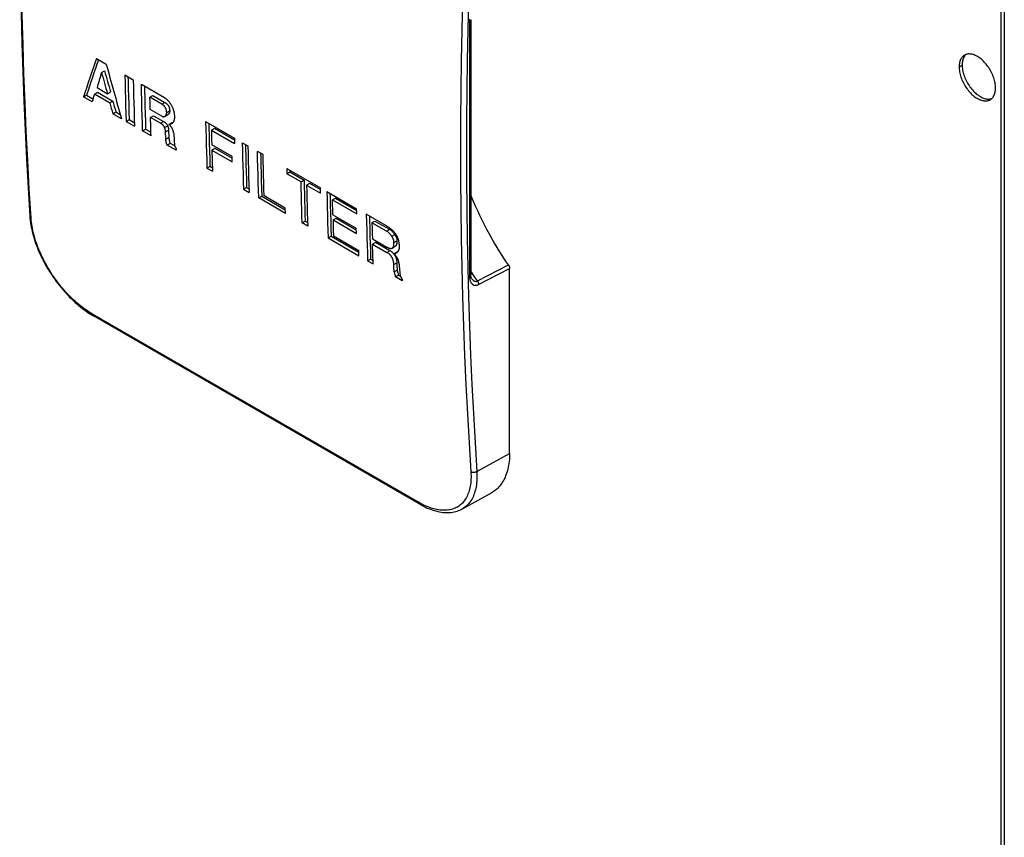
# Model space of a CAD drawing. Units: millimetres. Extents: x 0 to 4200, y 0 to 2970.
# Drawn here: x 3284 to 3514, y 1028 to 1219 of the extents above; entities that cross this region are included whole.
import ezdxf

# ---------------------------------------------------------------- set-up
doc = ezdxf.new("R2010")
doc.units = ezdxf.units.MM
doc.header["$LTSCALE"] = 231
for name, color, linetype in [('A1000941_BL13', 7, 'CONTINUOUS'), ('A1003084_BL7', 7, 'CONTINUOUS'), ('A1005839_BL19', 7, 'CONTINUOUS')]:
    doc.layers.add(name, color=color, linetype=linetype)

# ---------------------------------------------------------------- blocks, each defined once
blk = doc.blocks.new('A1003084_BL7', base_point=(2379.59, 1317.64))
at = {"layer": 'A1003084_BL7', "color": 7, "linetype": 'Continuous'}
for p, q in [((3505.32, 1211.19), (3505.19, 1211.07)), ((3503.7, 1208.28), (3504.41, 1208.69))]:
    blk.add_line(p, q, dxfattribs=at)
at = {"layer": 'A1003084_BL7', "color": 3, "linetype": 'Continuous'}
for points in [[(3504.95, 1211.03), (3504.78, 1210.92), (3504.63, 1210.8), (3504.49, 1210.66), (3504.35, 1210.51), (3504.23, 1210.34), (3504.12, 1210.16), (3504.03, 1209.97), (3503.94, 1209.76), (3503.87, 1209.54), (3503.81, 1209.31), (3503.76, 1209.07), (3503.73, 1208.81), (3503.71, 1208.55), (3503.7, 1208.28)], [(3512.19, 1203.38), (3512.18, 1203.66), (3512.16, 1203.95), (3512.13, 1204.24), (3512.08, 1204.53), (3512.02, 1204.83), (3511.95, 1205.14), (3511.87, 1205.44), (3511.77, 1205.75), (3511.66, 1206.06), (3511.54, 1206.36), (3511.41, 1206.67), (3511.26, 1206.97), (3511.11, 1207.27), (3510.95, 1207.56), (3510.77, 1207.85), (3510.59, 1208.13), (3510.4, 1208.41), (3510.2, 1208.68), (3510, 1208.93), (3509.79, 1209.18), (3509.57, 1209.42), (3509.35, 1209.65), (3509.12, 1209.86), (3508.89, 1210.06), (3508.66, 1210.25), (3508.42, 1210.42), (3508.18, 1210.58), (3507.95, 1210.73), (3507.71, 1210.86), (3507.47, 1210.97), (3507.24, 1211.07), (3507, 1211.15), (3506.77, 1211.22), (3506.54, 1211.26), (3506.32, 1211.29), (3506.1, 1211.31), (3505.89, 1211.3), (3505.69, 1211.28), (3505.49, 1211.24), (3505.3, 1211.19), (3505.12, 1211.12), (3504.95, 1211.03)], [(3503.7, 1208.28), (3503.71, 1208), (3503.73, 1207.72), (3503.76, 1207.43), (3503.81, 1207.13), (3503.87, 1206.83), (3503.94, 1206.52), (3504.03, 1206.22), (3504.12, 1205.91), (3504.23, 1205.6), (3504.35, 1205.3), (3504.49, 1204.99), (3504.63, 1204.69), (3504.78, 1204.39), (3504.95, 1204.1), (3505.12, 1203.81), (3505.3, 1203.53), (3505.49, 1203.25), (3505.69, 1202.99), (3505.89, 1202.73), (3506.1, 1202.48), (3506.32, 1202.24), (3506.54, 1202.02), (3506.77, 1201.8), (3507, 1201.6), (3507.24, 1201.41), (3507.47, 1201.24), (3507.71, 1201.08), (3507.95, 1200.93), (3508.18, 1200.8), (3508.42, 1200.69), (3508.66, 1200.59), (3508.89, 1200.51), (3509.12, 1200.45), (3509.35, 1200.4), (3509.57, 1200.37), (3509.79, 1200.35), (3510, 1200.36), (3510.2, 1200.38), (3510.4, 1200.42), (3510.59, 1200.47), (3510.77, 1200.55), (3510.95, 1200.63)], [(3510.95, 1200.63), (3511.11, 1200.74), (3511.26, 1200.86), (3511.41, 1201), (3511.54, 1201.15), (3511.66, 1201.32), (3511.77, 1201.5), (3511.87, 1201.69), (3511.95, 1201.9), (3512.02, 1202.12), (3512.08, 1202.35), (3512.13, 1202.6), (3512.16, 1202.85), (3512.18, 1203.11), (3512.19, 1203.38)]]:
    blk.add_lwpolyline(points, dxfattribs=at)
at = {"layer": 'A1003084_BL7', "color": 7, "linetype": 'Continuous'}
for points in [[(3505.19, 1211.07), (3505.06, 1210.92), (3504.94, 1210.75), (3504.83, 1210.57), (3504.73, 1210.38), (3504.65, 1210.17), (3504.58, 1209.95), (3504.52, 1209.72), (3504.47, 1209.47), (3504.44, 1209.22), (3504.42, 1208.96), (3504.41, 1208.69)], [(3504.41, 1208.69), (3504.42, 1208.41), (3504.44, 1208.12), (3504.47, 1207.83), (3504.52, 1207.54), (3504.58, 1207.24), (3504.65, 1206.93), (3504.73, 1206.63), (3504.83, 1206.32), (3504.94, 1206.01), (3505.06, 1205.71), (3505.19, 1205.4), (3505.34, 1205.1), (3505.49, 1204.8), (3505.65, 1204.51), (3505.83, 1204.22), (3506.01, 1203.94), (3506.2, 1203.66), (3506.4, 1203.39), (3506.6, 1203.14), (3506.81, 1202.89), (3507.03, 1202.65), (3507.25, 1202.42), (3507.48, 1202.21), (3507.71, 1202.01), (3507.94, 1201.82), (3508.18, 1201.65), (3508.41, 1201.49), (3508.65, 1201.34), (3508.89, 1201.21), (3509.13, 1201.1), (3509.36, 1201), (3509.6, 1200.92), (3509.83, 1200.85), (3510.05, 1200.81), (3510.28, 1200.78), (3510.49, 1200.76), (3510.71, 1200.77), (3510.91, 1200.79), (3511.11, 1200.83), (3511.28, 1200.88)]]:
    blk.add_lwpolyline(points, dxfattribs=at)
blk = doc.blocks.new('A1000941_BL13', base_point=(2149.4255, 1487.6989))
at = {"layer": 'A1000941_BL13', "color": 3, "linetype": 'Continuous'}
blk.add_line((3513.532, 737.6077), (3513.532, 1286.5335), dxfattribs=at)
at = {"layer": 'A1000941_BL13', "color": 7, "linetype": 'Continuous'}
blk.add_line((3514.2391, 1286.1253), (3514.2391, 737.1994), dxfattribs=at)
blk = doc.blocks.new('A1005839_BL19', base_point=(1891.58, 1487.7))
at = {"layer": 'A1005839_BL19', "color": 7, "linetype": 'Continuous'}
for p, q in [((3389.44, 1218.89), (3389.44, 1159.51)), ((3389.74, 1219.3), (3389.74, 1159.92)), ((3302.39, 1210.24), (3304.66, 1208.93)), ((3303.58, 1206.98), (3304.29, 1207.39)), ((3309.02, 1206.41), (3310.98, 1205.28)), ((3318.24, 1201.09), (3312.87, 1204.19)), ((3299.37, 1201.31), (3300.08, 1201.72)), ((3300.08, 1201.72), (3301.59, 1200.85)), ((3301.95, 1201.95), (3302.66, 1202.36)), ((3305.48, 1199.91), (3301.95, 1201.95)), ((3302.53, 1203.44), (3304.97, 1202.03)), ((3302.66, 1202.36), (3306.19, 1200.32)), ((3304.97, 1202.03), (3305.68, 1202.44)), ((3301.36, 1200.16), (3299.37, 1201.31)), ((3305.48, 1199.91), (3306.19, 1200.32)), ((3314.88, 1201.19), (3315.59, 1201.6)), ((3317.63, 1199.6), (3314.88, 1201.19)), ((3314.9, 1200.24), (3314.88, 1201.19)), ((3314.93, 1199.29), (3314.9, 1200.24)), ((3315.59, 1201.6), (3318.34, 1200.01)), ((3317.63, 1199.6), (3318.34, 1200.01)), ((3306.22, 1197.36), (3306.93, 1197.76)), ((3308.24, 1196.19), (3306.22, 1197.36)), ((3306.93, 1197.76), (3307.96, 1197.17)), ((3314.95, 1198.35), (3314.93, 1199.29)), ((3317.66, 1196.78), (3314.95, 1198.35)), ((3318.35, 1196.74), (3319.06, 1197.15)), ((3318.45, 1196.81), (3319.16, 1197.22)), ((3318.79, 1197.67), (3319.5, 1198.08)), ((3309.32, 1195.56), (3310.03, 1195.97)), ((3309.32, 1195.56), (3311.29, 1194.43)), ((3310.03, 1195.97), (3311.26, 1195.26)), ((3315.01, 1196.49), (3315.71, 1196.89)), ((3317.34, 1195.14), (3315.01, 1196.49)), ((3315.71, 1196.89), (3318.04, 1195.55)), ((3317.34, 1195.14), (3318.04, 1195.55)), ((3319.33, 1194.91), (3320.03, 1195.32)), ((3327.88, 1195.52), (3334.61, 1191.64)), ((3313.17, 1193.34), (3313.88, 1193.75)), ((3315.14, 1192.21), (3313.17, 1193.34)), ((3313.88, 1193.75), (3315.11, 1193.04)), ((3318.31, 1194.13), (3319.02, 1194.54)), ((3318.52, 1193.09), (3319.23, 1193.49)), ((3318.57, 1191.45), (3318.52, 1193.09)), ((3319.23, 1193.49), (3319.28, 1191.86)), ((3329.21, 1193.54), (3329.91, 1193.95)), ((3329.21, 1193.54), (3334.64, 1190.4)), ((3329.21, 1193.54), (3329.23, 1192.39)), ((3329.91, 1193.95), (3334.62, 1191.23)), ((3318.57, 1191.45), (3319.28, 1191.86)), ((3318.87, 1190.05), (3319.58, 1190.46)), ((3319.58, 1190.46), (3320.67, 1189.83)), ((3329.23, 1192.39), (3329.26, 1191.25)), ((3329.26, 1191.25), (3329.29, 1190.11)), ((3334.61, 1191.64), (3334.64, 1190.4)), ((3336.42, 1190.59), (3337.71, 1189.85)), ((3320.99, 1188.83), (3318.87, 1190.05)), ((3320.98, 1189.24), (3320.99, 1188.83)), ((3334.05, 1187.36), (3329.29, 1190.11)), ((3329.33, 1188.88), (3330.04, 1189.28)), ((3329.33, 1188.88), (3334.09, 1186.13)), ((3330.04, 1189.28), (3334.06, 1186.96)), ((3341.26, 1187.8), (3339.97, 1188.54)), ((3334.09, 1186.13), (3334.05, 1187.36)), ((3328.19, 1184.67), (3328.89, 1185.08)), ((3328.19, 1184.67), (3329.48, 1183.93)), ((3328.89, 1185.08), (3329.45, 1184.76)), ((3346.8, 1184.6), (3354.67, 1180.06)), ((3346.8, 1184.6), (3346.83, 1183.36)), ((3346.83, 1183.36), (3347.54, 1183.77)), ((3350.13, 1181.46), (3346.83, 1183.36)), ((3347.53, 1184.18), (3347.54, 1183.77)), ((3347.54, 1183.77), (3350.84, 1181.86)), ((3350.13, 1181.46), (3350.84, 1181.86)), ((3351.42, 1180.71), (3352.13, 1181.12)), ((3352.13, 1181.12), (3354.68, 1179.65)), ((3336.73, 1179.74), (3337.43, 1180.15)), ((3336.73, 1179.74), (3338.02, 1179)), ((3337.43, 1180.15), (3337.99, 1179.83)), ((3351.42, 1180.71), (3354.7, 1178.82)), ((3354.7, 1178.82), (3354.67, 1180.06)), ((3356.15, 1179.2), (3363.11, 1175.18)), ((3340.27, 1177.7), (3340.98, 1178.11)), ((3346.5, 1174.1), (3340.27, 1177.7)), ((3340.98, 1178.11), (3346.47, 1174.93)), ((3346.46, 1175.33), (3341.53, 1178.18)), ((3357.47, 1177.22), (3358.18, 1177.63)), ((3357.47, 1177.22), (3363.14, 1173.95)), ((3357.5, 1176.07), (3357.47, 1177.22)), ((3358.18, 1177.63), (3363.12, 1174.78)), ((3346.5, 1174.1), (3346.46, 1175.33)), ((3357.53, 1174.93), (3357.5, 1176.07)), ((3357.56, 1173.79), (3357.53, 1174.93)), ((3363.14, 1173.95), (3363.11, 1175.18)), ((3350.41, 1171.85), (3351.11, 1172.25)), ((3351.7, 1171.1), (3350.41, 1171.85)), ((3351.11, 1172.25), (3351.67, 1171.93)), ((3357.56, 1173.79), (3363.01, 1170.65)), ((3357.6, 1172.56), (3358.3, 1172.96)), ((3357.6, 1172.56), (3363.04, 1169.41)), ((3357.6, 1172.56), (3357.63, 1171.32)), ((3358.3, 1172.96), (3363.02, 1170.24)), ((3369.96, 1171.23), (3365.36, 1173.88)), ((3366.69, 1171.9), (3367.39, 1172.31)), ((3370.04, 1169.96), (3366.69, 1171.9)), ((3366.69, 1171.9), (3366.72, 1170.66)), ((3367.39, 1172.31), (3370.75, 1170.37)), ((3357.63, 1171.32), (3357.67, 1170.08)), ((3357.67, 1170.08), (3357.71, 1168.84)), ((3363.04, 1169.41), (3363.01, 1170.65)), ((3366.72, 1170.66), (3366.75, 1169.42)), ((3370.04, 1169.96), (3370.75, 1170.37)), ((3356.46, 1168.35), (3357.16, 1168.76)), ((3356.46, 1168.35), (3363.65, 1164.2)), ((3357.16, 1168.76), (3363.62, 1165.03)), ((3357.71, 1168.84), (3363.61, 1165.43)), ((3366.75, 1169.42), (3366.78, 1168.17)), ((3366.78, 1168.17), (3370.15, 1166.23)), ((3366.82, 1166.94), (3367.53, 1167.35)), ((3367.53, 1167.35), (3370.89, 1165.4)), ((3371.3, 1168.79), (3372.01, 1169.2)), ((3371.81, 1167.31), (3372.52, 1167.72)), ((3363.65, 1164.2), (3363.61, 1165.43)), ((3366.82, 1166.94), (3370.19, 1164.99)), ((3370.19, 1164.99), (3370.89, 1165.4)), ((3371.4, 1165.99), (3372.11, 1166.4)), ((3371.87, 1164.71), (3372.58, 1165.12)), ((3365.67, 1163.04), (3366.38, 1163.44)), ((3365.67, 1163.04), (3366.96, 1162.29)), ((3366.38, 1163.44), (3366.93, 1163.12)), ((3371.97, 1164.57), (3371.87, 1164.71)), ((3372.07, 1164.45), (3371.97, 1164.57)), ((3371.8, 1162.14), (3372.51, 1162.54)), ((3371.89, 1160.43), (3372.59, 1160.84)), ((3373.05, 1161.96), (3373.06, 1161.84)), ((3373.06, 1161.84), (3373.06, 1161.72)), ((3373.06, 1161.72), (3373.07, 1161.6)), ((3373.07, 1161.6), (3373.09, 1161.4)), ((3373.09, 1161.4), (3373.11, 1161.17)), ((3373.11, 1161.17), (3373.13, 1160.9)), ((3373.13, 1160.9), (3373.17, 1160.46)), ((3373.17, 1160.46), (3373.22, 1159.93)), ((3391.31, 1158.31), (3398.52, 1162.06)), ((3391.56, 1157.5), (3398.8, 1161.24)), ((3398.8, 1118.08), (3398.8, 1161.24)), ((3372.17, 1159.28), (3372.88, 1159.69)), ((3373.72, 1158.38), (3372.17, 1159.28)), ((3372.88, 1159.69), (3373.34, 1159.42)), ((3373.71, 1158.74), (3373.72, 1158.38)), ((3377.52, 1106.66), (3301.51, 1150.55)), ((3377.73, 1106.28), (3301.71, 1150.16)), ((3391.16, 1113.81), (3398.8, 1118.08)), ((3387.69, 1105.09), (3394.54, 1108.85))]:
    blk.add_line(p, q, dxfattribs=at)
for points in [[(3286.84, 1326.22), (3286.44, 1319.08), (3286.07, 1311.91), (3285.73, 1304.77), (3285.44, 1297.65), (3285.19, 1290.55), (3284.97, 1283.47), (3284.8, 1276.41), (3284.66, 1269.38), (3284.56, 1262.37), (3284.5, 1255.38), (3284.49, 1248.41), (3284.5, 1241.47), (3284.56, 1234.55), (3284.66, 1227.65), (3284.8, 1220.78), (3284.97, 1213.93), (3285.19, 1207.11), (3285.44, 1200.31), (3285.73, 1193.54), (3286.07, 1186.79), (3286.44, 1180.07), (3286.85, 1173.41)], [(3287.14, 1173.01), (3286.73, 1179.73), (3286.36, 1186.45), (3286.03, 1193.18), (3285.73, 1199.92), (3285.48, 1206.69), (3285.27, 1213.49), (3285.09, 1220.32), (3284.96, 1227.16), (3284.86, 1234.03), (3284.8, 1240.93), (3284.78, 1247.85), (3284.8, 1254.79), (3284.85, 1261.75), (3284.95, 1268.74), (3285.08, 1275.74), (3285.26, 1282.78), (3285.47, 1289.86), (3285.72, 1296.98), (3286.02, 1304.15), (3286.35, 1311.34), (3286.72, 1318.57), (3287.14, 1325.82)], [(3389.76, 1266.57), (3389.33, 1259.37), (3388.95, 1252.21), (3388.61, 1245.09), (3388.31, 1238.01), (3388.05, 1230.94), (3387.82, 1223.89), (3387.64, 1216.86), (3387.5, 1209.85), (3387.4, 1202.87), (3387.34, 1195.9), (3387.32, 1188.96), (3387.34, 1182.04), (3387.4, 1175.14), (3387.49, 1168.27), (3387.63, 1161.42), (3387.81, 1154.59), (3388.04, 1147.76), (3388.3, 1140.93), (3388.6, 1134.12), (3388.95, 1127.31), (3389.33, 1120.53), (3389.76, 1113.76)], [(3391.16, 1266.5), (3390.74, 1259.31), (3390.35, 1252.15), (3390.01, 1245.04), (3389.71, 1237.96), (3389.45, 1230.9), (3389.22, 1223.85), (3389.04, 1216.83), (3388.9, 1209.83), (3388.8, 1202.85), (3388.74, 1195.89), (3388.72, 1188.95), (3388.74, 1182.04), (3388.8, 1175.15), (3388.9, 1168.28), (3389.04, 1161.44), (3389.22, 1154.61), (3389.44, 1147.78), (3389.7, 1140.96), (3390, 1134.15), (3390.35, 1127.35), (3390.73, 1120.57), (3391.16, 1113.81)], [(3389.47, 1219.43), (3389.45, 1219.25), (3389.44, 1219.07), (3389.44, 1218.89)], [(3389.74, 1219.3), (3389.74, 1219.3), (3389.74, 1219.26), (3389.73, 1219.22), (3389.72, 1219.18), (3389.71, 1219.15), (3389.69, 1219.11), (3389.66, 1219.07), (3389.63, 1219.04), (3389.6, 1219.01), (3389.57, 1218.97), (3389.53, 1218.94), (3389.48, 1218.91), (3389.44, 1218.89)], [(3309.02, 1206.41), (3309.06, 1204.6), (3309.11, 1202.79), (3309.16, 1200.98), (3309.21, 1199.17), (3309.27, 1197.37), (3309.32, 1195.56)], [(3309.75, 1205.99), (3309.77, 1205.01), (3309.82, 1203.2), (3309.87, 1201.39), (3309.92, 1199.58), (3309.97, 1197.78), (3310.03, 1195.97)], [(3310.98, 1205.28), (3311.03, 1203.47), (3311.07, 1201.66), (3311.12, 1199.85), (3311.18, 1198.04), (3311.23, 1196.23), (3311.29, 1194.43)], [(3313.17, 1193.34), (3313.12, 1195.15), (3313.06, 1196.95), (3313.01, 1198.76), (3312.96, 1200.57), (3312.91, 1202.38), (3312.87, 1204.19)], [(3313.6, 1203.77), (3313.62, 1202.79), (3313.67, 1200.98), (3313.72, 1199.17), (3313.77, 1197.36), (3313.82, 1195.55), (3313.88, 1193.75)], [(3318.79, 1197.67), (3318.79, 1197.75), (3318.78, 1197.82), (3318.77, 1197.9), (3318.76, 1197.98), (3318.75, 1198.06), (3318.73, 1198.14), (3318.72, 1198.22), (3318.7, 1198.3), (3318.67, 1198.37), (3318.65, 1198.44), (3318.63, 1198.5), (3318.6, 1198.56), (3318.57, 1198.63), (3318.54, 1198.68), (3318.51, 1198.74), (3318.48, 1198.8), (3318.45, 1198.85), (3318.41, 1198.9), (3318.37, 1198.96), (3318.33, 1199.01), (3318.29, 1199.07), (3318.24, 1199.12), (3318.19, 1199.17), (3318.14, 1199.23), (3318.08, 1199.28), (3318.02, 1199.33), (3317.96, 1199.38), (3317.89, 1199.43), (3317.82, 1199.48), (3317.76, 1199.52), (3317.69, 1199.57), (3317.63, 1199.6)], [(3319.8, 1199.51), (3319.74, 1199.59), (3319.68, 1199.68), (3319.62, 1199.77), (3319.56, 1199.85), (3319.5, 1199.94), (3319.44, 1200.02), (3319.37, 1200.1), (3319.31, 1200.17), (3319.25, 1200.24), (3319.19, 1200.31), (3319.13, 1200.37), (3319.07, 1200.44), (3319.01, 1200.5), (3318.95, 1200.56), (3318.88, 1200.62), (3318.82, 1200.67), (3318.75, 1200.73), (3318.68, 1200.79), (3318.61, 1200.85), (3318.53, 1200.9), (3318.46, 1200.95), (3318.38, 1201), (3318.31, 1201.05), (3318.24, 1201.09)], [(3318.34, 1200.01), (3318.42, 1199.96), (3318.5, 1199.91), (3318.58, 1199.85), (3318.65, 1199.8), (3318.72, 1199.75), (3318.78, 1199.69), (3318.84, 1199.64), (3318.89, 1199.59), (3318.94, 1199.53), (3318.99, 1199.48), (3319.03, 1199.42), (3319.08, 1199.37), (3319.12, 1199.32), (3319.15, 1199.26), (3319.19, 1199.2), (3319.22, 1199.15), (3319.25, 1199.09), (3319.28, 1199.03), (3319.31, 1198.96), (3319.34, 1198.9), (3319.36, 1198.83), (3319.39, 1198.76), (3319.41, 1198.69), (3319.43, 1198.62), (3319.44, 1198.54), (3319.46, 1198.45), (3319.47, 1198.37), (3319.48, 1198.28), (3319.49, 1198.18), (3319.5, 1198.08)], [(3320.66, 1196.73), (3320.65, 1196.84), (3320.65, 1196.97), (3320.64, 1197.09), (3320.62, 1197.22), (3320.6, 1197.35), (3320.58, 1197.48), (3320.56, 1197.61), (3320.54, 1197.74), (3320.51, 1197.86), (3320.48, 1197.97), (3320.45, 1198.09), (3320.41, 1198.2), (3320.38, 1198.3), (3320.34, 1198.41), (3320.3, 1198.52), (3320.26, 1198.63), (3320.21, 1198.74), (3320.16, 1198.85), (3320.1, 1198.96), (3320.05, 1199.07), (3319.99, 1199.19), (3319.92, 1199.3), (3319.86, 1199.4), (3319.8, 1199.51)], [(3318.45, 1196.81), (3318.5, 1196.86), (3318.55, 1196.91), (3318.6, 1196.97), (3318.63, 1197.02), (3318.67, 1197.08), (3318.69, 1197.14), (3318.72, 1197.2), (3318.74, 1197.26), (3318.76, 1197.32), (3318.77, 1197.39), (3318.78, 1197.45), (3318.79, 1197.52), (3318.79, 1197.6), (3318.79, 1197.67)], [(3319.16, 1197.22), (3319.11, 1197.18), (3319.06, 1197.15)], [(3319.5, 1198.08), (3319.5, 1198.01), (3319.49, 1197.93), (3319.49, 1197.86), (3319.48, 1197.8), (3319.46, 1197.73), (3319.45, 1197.67), (3319.43, 1197.6), (3319.4, 1197.54), (3319.37, 1197.49), (3319.34, 1197.43), (3319.3, 1197.37), (3319.26, 1197.32), (3319.21, 1197.27), (3319.16, 1197.22)], [(3315.14, 1192.21), (3315.12, 1192.92), (3315.09, 1193.63), (3315.07, 1194.35), (3315.05, 1195.06), (3315.03, 1195.77), (3315.01, 1196.49)], [(3318.31, 1194.13), (3318.29, 1194.19), (3318.26, 1194.24), (3318.24, 1194.29), (3318.21, 1194.34), (3318.17, 1194.39), (3318.14, 1194.44), (3318.1, 1194.49), (3318.07, 1194.54), (3318.03, 1194.59), (3317.98, 1194.64), (3317.93, 1194.69), (3317.88, 1194.74), (3317.83, 1194.79), (3317.77, 1194.84), (3317.71, 1194.89), (3317.65, 1194.94), (3317.58, 1194.99), (3317.5, 1195.04), (3317.42, 1195.09), (3317.34, 1195.14)], [(3317.66, 1196.78), (3317.71, 1196.76), (3317.75, 1196.73), (3317.8, 1196.72), (3317.84, 1196.7), (3317.89, 1196.69), (3317.93, 1196.68), (3317.97, 1196.67), (3318.01, 1196.66), (3318.06, 1196.66), (3318.1, 1196.66), (3318.14, 1196.67), (3318.19, 1196.68), (3318.23, 1196.69), (3318.27, 1196.7), (3318.32, 1196.72), (3318.35, 1196.74)], [(3318.04, 1195.55), (3318.13, 1195.5), (3318.21, 1195.45), (3318.28, 1195.4), (3318.35, 1195.35), (3318.42, 1195.29), (3318.48, 1195.24), (3318.54, 1195.19), (3318.6, 1195.14), (3318.65, 1195.09), (3318.69, 1195.04), (3318.74, 1194.99), (3318.78, 1194.94), (3318.82, 1194.89), (3318.85, 1194.84), (3318.89, 1194.79), (3318.92, 1194.74), (3318.95, 1194.69), (3318.97, 1194.65), (3319, 1194.59), (3319.02, 1194.54)], [(3318.35, 1196.74), (3318.36, 1196.75), (3318.41, 1196.78), (3318.45, 1196.81)], [(3319.33, 1194.91), (3319.44, 1194.92), (3319.55, 1194.94), (3319.65, 1194.96), (3319.74, 1194.98), (3319.83, 1195.01), (3319.92, 1195.05), (3320, 1195.09), (3320.01, 1195.09)], [(3320.41, 1192.91), (3320.41, 1192.97), (3320.4, 1193.03), (3320.39, 1193.09), (3320.37, 1193.16), (3320.35, 1193.23), (3320.33, 1193.31), (3320.31, 1193.38), (3320.28, 1193.46), (3320.24, 1193.54), (3320.2, 1193.63), (3320.16, 1193.71), (3320.12, 1193.79), (3320.08, 1193.88), (3320.03, 1193.96), (3319.98, 1194.04), (3319.92, 1194.13), (3319.87, 1194.21), (3319.81, 1194.29), (3319.75, 1194.37), (3319.7, 1194.45), (3319.64, 1194.53), (3319.58, 1194.61), (3319.51, 1194.69), (3319.45, 1194.76), (3319.39, 1194.84), (3319.33, 1194.91)], [(3320.01, 1195.09), (3320.07, 1195.13), (3320.14, 1195.18), (3320.2, 1195.24), (3320.26, 1195.29), (3320.31, 1195.35), (3320.36, 1195.41), (3320.4, 1195.48), (3320.44, 1195.55), (3320.47, 1195.62), (3320.51, 1195.69), (3320.54, 1195.77), (3320.56, 1195.85), (3320.58, 1195.93), (3320.6, 1196.02), (3320.62, 1196.11), (3320.64, 1196.21), (3320.65, 1196.31), (3320.65, 1196.41), (3320.66, 1196.52), (3320.66, 1196.62), (3320.66, 1196.73)], [(3320.03, 1195.32), (3320.16, 1195.33), (3320.28, 1195.35), (3320.31, 1195.36)], [(3327.88, 1195.52), (3327.93, 1193.71), (3327.97, 1191.9), (3328.02, 1190.09), (3328.07, 1188.28), (3328.13, 1186.48), (3328.19, 1184.67)], [(3328.61, 1195.1), (3328.63, 1194.12), (3328.68, 1192.31), (3328.73, 1190.5), (3328.78, 1188.69), (3328.84, 1186.89), (3328.89, 1185.08)], [(3318.52, 1193.09), (3318.52, 1193.15), (3318.51, 1193.22), (3318.51, 1193.28), (3318.5, 1193.34), (3318.5, 1193.4), (3318.49, 1193.46), (3318.48, 1193.52), (3318.47, 1193.57), (3318.46, 1193.63), (3318.45, 1193.69), (3318.44, 1193.74), (3318.43, 1193.8), (3318.41, 1193.86), (3318.39, 1193.91), (3318.38, 1193.97), (3318.36, 1194.03), (3318.34, 1194.08), (3318.31, 1194.13)], [(3319.02, 1194.54), (3319.05, 1194.48), (3319.07, 1194.41), (3319.09, 1194.35), (3319.11, 1194.28), (3319.13, 1194.21), (3319.15, 1194.15), (3319.16, 1194.08), (3319.17, 1194.01), (3319.19, 1193.95), (3319.19, 1193.88), (3319.2, 1193.81), (3319.21, 1193.75), (3319.22, 1193.68), (3319.22, 1193.62), (3319.22, 1193.56), (3319.23, 1193.49)], [(3318.87, 1190.05), (3318.84, 1190.16), (3318.8, 1190.26), (3318.78, 1190.36), (3318.75, 1190.45), (3318.72, 1190.54), (3318.7, 1190.63), (3318.68, 1190.72), (3318.66, 1190.8), (3318.64, 1190.88), (3318.63, 1190.97), (3318.61, 1191.05), (3318.6, 1191.13), (3318.59, 1191.21), (3318.58, 1191.29), (3318.57, 1191.37), (3318.57, 1191.45)], [(3319.28, 1191.86), (3319.28, 1191.79), (3319.28, 1191.73), (3319.29, 1191.66), (3319.3, 1191.59), (3319.31, 1191.52), (3319.32, 1191.45), (3319.33, 1191.38), (3319.35, 1191.3), (3319.36, 1191.23), (3319.38, 1191.16), (3319.4, 1191.09), (3319.42, 1191.01), (3319.44, 1190.93), (3319.46, 1190.85), (3319.48, 1190.76), (3319.51, 1190.67), (3319.54, 1190.57), (3319.58, 1190.46)], [(3320.6, 1190.21), (3320.6, 1190.16), (3320.61, 1190.12), (3320.61, 1190.07), (3320.62, 1190.02), (3320.63, 1189.98), (3320.64, 1189.93), (3320.65, 1189.89), (3320.66, 1189.84), (3320.68, 1189.8), (3320.69, 1189.76), (3320.71, 1189.72), (3320.72, 1189.68), (3320.74, 1189.63), (3320.76, 1189.59), (3320.78, 1189.55), (3320.81, 1189.51), (3320.83, 1189.46), (3320.86, 1189.42), (3320.89, 1189.37), (3320.92, 1189.33), (3320.95, 1189.28), (3320.98, 1189.24)], [(3336.42, 1190.59), (3336.47, 1188.78), (3336.51, 1186.97), (3336.56, 1185.16), (3336.61, 1183.35), (3336.67, 1181.55), (3336.73, 1179.74)], [(3337.15, 1190.17), (3337.17, 1189.19), (3337.22, 1187.38), (3337.27, 1185.57), (3337.32, 1183.76), (3337.38, 1181.96), (3337.43, 1180.15)], [(3329.33, 1188.88), (3329.35, 1188.05), (3329.38, 1187.23), (3329.4, 1186.4), (3329.43, 1185.58), (3329.45, 1184.75), (3329.48, 1183.93)], [(3337.71, 1189.85), (3337.76, 1188.03), (3337.8, 1186.22), (3337.85, 1184.41), (3337.91, 1182.61), (3337.96, 1180.8), (3338.02, 1179)], [(3340.27, 1177.7), (3340.22, 1179.5), (3340.16, 1181.31), (3340.11, 1183.11), (3340.06, 1184.92), (3340.01, 1186.73), (3339.97, 1188.54)], [(3340.7, 1188.12), (3340.72, 1187.14), (3340.77, 1185.33), (3340.82, 1183.52), (3340.87, 1181.71), (3340.92, 1179.91), (3340.98, 1178.11)], [(3341.53, 1178.18), (3341.48, 1179.78), (3341.43, 1181.38), (3341.38, 1182.98), (3341.34, 1184.59), (3341.3, 1186.19), (3341.26, 1187.8)], [(3350.41, 1171.85), (3350.35, 1173.44), (3350.31, 1175.04), (3350.26, 1176.65), (3350.21, 1178.25), (3350.17, 1179.85), (3350.13, 1181.46)], [(3350.84, 1181.86), (3350.88, 1180.26), (3350.92, 1178.66), (3350.97, 1177.05), (3351.01, 1175.45), (3351.06, 1173.85), (3351.11, 1172.25)], [(3351.42, 1180.71), (3351.46, 1179.1), (3351.51, 1177.5), (3351.55, 1175.9), (3351.6, 1174.3), (3351.65, 1172.7), (3351.7, 1171.1)], [(3356.15, 1179.2), (3356.2, 1177.39), (3356.24, 1175.58), (3356.29, 1173.77), (3356.34, 1171.96), (3356.4, 1170.16), (3356.46, 1168.35)], [(3356.88, 1178.78), (3356.9, 1177.8), (3356.95, 1175.99), (3357, 1174.18), (3357.05, 1172.37), (3357.11, 1170.57), (3357.16, 1168.76)], [(3398.52, 1162.06), (3397.85, 1163.05), (3397.19, 1164.06), (3396.54, 1165.09), (3395.9, 1166.12), (3395.28, 1167.16), (3394.68, 1168.21), (3394.09, 1169.26), (3393.51, 1170.33), (3392.95, 1171.4), (3392.4, 1172.48), (3391.88, 1173.56), (3391.36, 1174.65), (3390.87, 1175.74), (3390.39, 1176.84), (3389.93, 1177.94), (3389.74, 1178.4)], [(3286.85, 1173.41), (3286.85, 1173.39), (3286.85, 1173.35), (3286.87, 1173.31), (3286.88, 1173.27), (3286.9, 1173.24), (3286.92, 1173.2), (3286.95, 1173.17), (3286.98, 1173.13), (3287.01, 1173.1), (3287.05, 1173.07), (3287.09, 1173.04), (3287.14, 1173.01)], [(3286.85, 1173.41), (3286.88, 1172.95), (3286.93, 1172.44), (3287, 1171.93), (3287.08, 1171.42), (3287.17, 1170.89), (3287.28, 1170.37), (3287.4, 1169.84), (3287.54, 1169.31), (3287.68, 1168.77), (3287.84, 1168.23), (3288.02, 1167.69), (3288.2, 1167.15), (3288.4, 1166.61), (3288.61, 1166.07), (3288.83, 1165.53), (3289.06, 1164.99), (3289.31, 1164.45), (3289.56, 1163.91), (3289.83, 1163.37), (3290.11, 1162.83), (3290.39, 1162.3), (3290.69, 1161.78), (3291, 1161.25), (3291.31, 1160.73), (3291.64, 1160.22), (3291.97, 1159.71), (3292.32, 1159.2), (3292.67, 1158.7), (3293.03, 1158.21), (3293.39, 1157.73), (3293.77, 1157.25), (3294.15, 1156.78), (3294.53, 1156.32), (3294.92, 1155.87), (3295.32, 1155.43), (3295.73, 1155), (3296.14, 1154.57), (3296.55, 1154.16), (3296.97, 1153.76), (3297.39, 1153.37), (3297.81, 1152.99), (3298.24, 1152.62), (3298.67, 1152.26), (3299.11, 1151.92), (3299.55, 1151.59), (3299.98, 1151.27), (3300.42, 1150.97), (3300.86, 1150.68), (3301.31, 1150.4), (3301.71, 1150.16)], [(3301.51, 1150.55), (3301.1, 1150.79), (3300.7, 1151.05), (3300.29, 1151.31), (3299.89, 1151.59), (3299.49, 1151.88), (3299.09, 1152.18), (3298.69, 1152.49), (3298.3, 1152.81), (3297.9, 1153.15), (3297.51, 1153.5), (3297.12, 1153.85), (3296.73, 1154.22), (3296.34, 1154.6), (3295.96, 1154.98), (3295.58, 1155.38), (3295.21, 1155.79), (3294.84, 1156.2), (3294.48, 1156.62), (3294.12, 1157.05), (3293.77, 1157.49), (3293.42, 1157.94), (3293.08, 1158.39), (3292.75, 1158.85), (3292.42, 1159.31), (3292.1, 1159.78), (3291.79, 1160.26), (3291.49, 1160.74), (3291.19, 1161.22), (3290.91, 1161.71), (3290.63, 1162.2), (3290.36, 1162.69), (3290.1, 1163.19), (3289.85, 1163.69), (3289.61, 1164.19), (3289.38, 1164.69), (3289.15, 1165.19), (3288.94, 1165.69), (3288.74, 1166.19), (3288.56, 1166.69), (3288.38, 1167.19), (3288.21, 1167.69), (3288.05, 1168.19), (3287.91, 1168.68), (3287.78, 1169.17), (3287.66, 1169.66), (3287.55, 1170.14), (3287.45, 1170.63), (3287.36, 1171.11), (3287.29, 1171.59), (3287.22, 1172.07), (3287.17, 1172.54), (3287.14, 1173.01)], [(3365.36, 1173.88), (3365.41, 1172.07), (3365.45, 1170.26), (3365.5, 1168.45), (3365.56, 1166.64), (3365.61, 1164.84), (3365.67, 1163.04)], [(3366.09, 1173.46), (3366.12, 1172.48), (3366.16, 1170.67), (3366.21, 1168.86), (3366.26, 1167.05), (3366.32, 1165.25), (3366.38, 1163.44)], [(3372.43, 1168.96), (3372.36, 1169.07), (3372.29, 1169.18), (3372.22, 1169.29), (3372.14, 1169.4), (3372.05, 1169.51), (3371.97, 1169.62), (3371.87, 1169.72), (3371.78, 1169.83), (3371.68, 1169.93), (3371.57, 1170.04), (3371.46, 1170.14), (3371.35, 1170.25), (3371.22, 1170.35), (3371.1, 1170.46), (3370.96, 1170.56), (3370.83, 1170.67), (3370.68, 1170.77), (3370.54, 1170.87), (3370.39, 1170.97), (3370.24, 1171.06), (3370.1, 1171.15), (3369.96, 1171.23)], [(3371.3, 1168.79), (3371.24, 1168.88), (3371.18, 1168.96), (3371.11, 1169.04), (3371.05, 1169.12), (3370.98, 1169.2), (3370.92, 1169.27), (3370.84, 1169.35), (3370.77, 1169.42), (3370.69, 1169.49), (3370.61, 1169.56), (3370.53, 1169.63), (3370.44, 1169.7), (3370.35, 1169.77), (3370.25, 1169.83), (3370.15, 1169.9), (3370.04, 1169.96)], [(3370.75, 1170.37), (3370.87, 1170.3), (3370.99, 1170.22), (3371.1, 1170.14), (3371.2, 1170.07), (3371.3, 1169.99), (3371.39, 1169.91), (3371.48, 1169.83), (3371.56, 1169.74), (3371.64, 1169.66), (3371.72, 1169.57), (3371.8, 1169.48), (3371.87, 1169.39), (3371.94, 1169.3), (3372.01, 1169.2)], [(3371.81, 1167.31), (3371.81, 1167.37), (3371.81, 1167.43), (3371.8, 1167.5), (3371.79, 1167.56), (3371.78, 1167.63), (3371.77, 1167.69), (3371.76, 1167.76), (3371.75, 1167.82), (3371.73, 1167.88), (3371.71, 1167.94), (3371.69, 1168), (3371.67, 1168.06), (3371.65, 1168.12), (3371.63, 1168.18), (3371.61, 1168.24), (3371.58, 1168.3), (3371.55, 1168.36), (3371.52, 1168.42), (3371.49, 1168.48), (3371.45, 1168.55), (3371.42, 1168.61), (3371.38, 1168.67), (3371.34, 1168.73), (3371.3, 1168.79)], [(3371.4, 1165.99), (3371.41, 1165.99), (3371.46, 1166.02), (3371.5, 1166.06), (3371.54, 1166.1), (3371.57, 1166.14), (3371.61, 1166.19), (3371.64, 1166.24), (3371.67, 1166.3), (3371.7, 1166.36), (3371.72, 1166.43), (3371.75, 1166.51), (3371.77, 1166.6), (3371.78, 1166.69), (3371.8, 1166.8), (3371.81, 1166.91), (3371.81, 1167.03), (3371.82, 1167.16), (3371.81, 1167.31)], [(3372.01, 1169.2), (3372.06, 1169.12), (3372.11, 1169.03), (3372.16, 1168.95), (3372.2, 1168.87), (3372.24, 1168.8), (3372.28, 1168.72), (3372.32, 1168.64), (3372.35, 1168.56), (3372.38, 1168.48), (3372.41, 1168.4), (3372.43, 1168.32), (3372.45, 1168.24), (3372.47, 1168.16), (3372.49, 1168.07), (3372.5, 1167.99), (3372.51, 1167.9), (3372.52, 1167.81), (3372.52, 1167.72)], [(3372.52, 1167.72), (3372.52, 1167.56), (3372.52, 1167.42), (3372.51, 1167.29), (3372.5, 1167.17), (3372.48, 1167.06), (3372.46, 1166.96), (3372.44, 1166.87), (3372.41, 1166.79), (3372.38, 1166.72), (3372.35, 1166.66), (3372.32, 1166.6), (3372.28, 1166.55), (3372.25, 1166.51), (3372.21, 1166.47), (3372.16, 1166.43), (3372.12, 1166.4), (3372.11, 1166.4)], [(3373.11, 1166.38), (3373.1, 1166.58), (3373.09, 1166.78), (3373.07, 1166.96), (3373.05, 1167.14), (3373.02, 1167.3), (3372.99, 1167.46), (3372.96, 1167.62), (3372.92, 1167.76), (3372.89, 1167.9), (3372.85, 1168.04), (3372.8, 1168.16), (3372.76, 1168.29), (3372.71, 1168.41), (3372.66, 1168.52), (3372.61, 1168.63), (3372.55, 1168.74), (3372.49, 1168.85), (3372.43, 1168.96)], [(3366.96, 1162.29), (3366.94, 1163.06), (3366.91, 1163.84), (3366.89, 1164.61), (3366.86, 1165.39), (3366.84, 1166.16), (3366.82, 1166.94)], [(3370.15, 1166.23), (3370.27, 1166.17), (3370.37, 1166.11), (3370.48, 1166.06), (3370.57, 1166.02), (3370.66, 1165.99), (3370.75, 1165.96), (3370.82, 1165.94), (3370.9, 1165.92), (3370.97, 1165.91), (3371.04, 1165.91), (3371.1, 1165.91), (3371.16, 1165.91), (3371.22, 1165.92), (3371.27, 1165.93), (3371.32, 1165.95), (3371.37, 1165.97), (3371.4, 1165.99)], [(3371.8, 1162.14), (3371.79, 1162.23), (3371.78, 1162.34), (3371.77, 1162.44), (3371.76, 1162.55), (3371.74, 1162.65), (3371.72, 1162.76), (3371.7, 1162.86), (3371.68, 1162.96), (3371.65, 1163.06), (3371.62, 1163.16), (3371.6, 1163.25), (3371.56, 1163.34), (3371.53, 1163.43), (3371.49, 1163.52), (3371.46, 1163.61), (3371.42, 1163.69), (3371.37, 1163.78), (3371.33, 1163.86), (3371.28, 1163.94), (3371.23, 1164.02), (3371.18, 1164.1), (3371.13, 1164.17), (3371.07, 1164.24), (3371.02, 1164.31), (3370.96, 1164.37), (3370.9, 1164.44), (3370.84, 1164.5), (3370.77, 1164.56), (3370.71, 1164.62), (3370.64, 1164.68), (3370.56, 1164.74), (3370.49, 1164.8), (3370.41, 1164.85), (3370.33, 1164.9), (3370.26, 1164.95), (3370.19, 1164.99)], [(3370.89, 1165.4), (3371, 1165.34), (3371.09, 1165.28), (3371.19, 1165.21), (3371.27, 1165.15), (3371.35, 1165.08), (3371.43, 1165.02), (3371.5, 1164.95), (3371.57, 1164.89), (3371.63, 1164.82), (3371.69, 1164.75), (3371.75, 1164.68), (3371.81, 1164.61), (3371.86, 1164.54), (3371.91, 1164.47), (3371.96, 1164.39), (3372.01, 1164.32), (3372.05, 1164.24), (3372.09, 1164.16), (3372.14, 1164.07), (3372.18, 1163.99), (3372.22, 1163.9), (3372.25, 1163.8), (3372.29, 1163.7), (3372.32, 1163.6), (3372.35, 1163.49), (3372.38, 1163.37), (3372.41, 1163.25), (3372.44, 1163.12), (3372.46, 1162.99), (3372.48, 1162.85), (3372.49, 1162.7), (3372.51, 1162.54)], [(3371.87, 1164.71), (3371.97, 1164.73), (3372.06, 1164.76), (3372.15, 1164.78), (3372.23, 1164.82), (3372.32, 1164.85), (3372.4, 1164.89), (3372.43, 1164.91)], [(3372.43, 1164.91), (3372.47, 1164.93), (3372.54, 1164.98), (3372.6, 1165.03), (3372.66, 1165.08), (3372.72, 1165.14), (3372.77, 1165.19), (3372.82, 1165.26), (3372.87, 1165.32), (3372.91, 1165.39), (3372.95, 1165.47), (3372.98, 1165.55), (3373.01, 1165.63), (3373.04, 1165.71), (3373.06, 1165.8), (3373.08, 1165.89), (3373.09, 1165.98), (3373.1, 1166.07), (3373.11, 1166.17), (3373.11, 1166.28), (3373.11, 1166.38)], [(3372.58, 1165.12), (3372.72, 1165.15), (3372.74, 1165.16)], [(3372.79, 1163.33), (3372.77, 1163.38), (3372.74, 1163.43), (3372.72, 1163.47), (3372.69, 1163.52), (3372.67, 1163.57), (3372.64, 1163.61), (3372.61, 1163.66), (3372.58, 1163.71), (3372.56, 1163.75), (3372.53, 1163.8), (3372.5, 1163.84), (3372.47, 1163.89), (3372.43, 1163.94), (3372.4, 1163.99), (3372.36, 1164.04), (3372.32, 1164.1), (3372.29, 1164.15), (3372.25, 1164.21), (3372.2, 1164.26), (3372.16, 1164.32), (3372.07, 1164.45)], [(3373.04, 1162.25), (3373.03, 1162.31), (3373.02, 1162.36), (3373.02, 1162.42), (3373.01, 1162.47), (3373, 1162.53), (3372.99, 1162.58), (3372.98, 1162.64), (3372.97, 1162.69), (3372.96, 1162.75), (3372.95, 1162.8), (3372.94, 1162.86), (3372.93, 1162.91), (3372.91, 1162.97), (3372.9, 1163.02), (3372.88, 1163.08), (3372.87, 1163.13), (3372.85, 1163.18), (3372.83, 1163.23), (3372.81, 1163.28), (3372.79, 1163.33)], [(3371.89, 1160.43), (3371.87, 1160.53), (3371.86, 1160.62), (3371.84, 1160.72), (3371.83, 1160.81), (3371.83, 1160.9), (3371.82, 1160.99), (3371.81, 1161.08), (3371.81, 1161.17), (3371.8, 1161.26), (3371.8, 1161.35), (3371.8, 1161.44), (3371.79, 1161.53), (3371.79, 1161.62), (3371.79, 1161.72), (3371.79, 1161.82), (3371.79, 1161.92), (3371.8, 1162.02), (3371.8, 1162.14)], [(3371.89, 1160.43), (3371.93, 1160.22), (3371.97, 1160.01), (3372.02, 1159.81), (3372.07, 1159.63), (3372.12, 1159.45), (3372.17, 1159.28)], [(3372.51, 1162.54), (3372.5, 1162.42), (3372.5, 1162.31), (3372.5, 1162.2), (3372.5, 1162.1), (3372.5, 1162), (3372.5, 1161.91), (3372.5, 1161.82), (3372.51, 1161.73), (3372.51, 1161.64), (3372.52, 1161.55), (3372.52, 1161.47), (3372.53, 1161.38), (3372.53, 1161.29), (3372.54, 1161.2), (3372.55, 1161.11), (3372.57, 1161.03), (3372.58, 1160.93), (3372.59, 1160.84)], [(3372.59, 1160.84), (3372.64, 1160.62), (3372.68, 1160.42), (3372.73, 1160.22), (3372.78, 1160.03), (3372.83, 1159.86), (3372.88, 1159.69)], [(3373.04, 1162.25), (3373.04, 1162.19), (3373.04, 1162.14), (3373.04, 1162.08), (3373.05, 1161.96)], [(3391.31, 1158.31), (3390.65, 1159.3), (3390, 1160.31), (3389.74, 1160.71)], [(3398.52, 1162.06), (3398.56, 1162.01), (3398.59, 1161.96), (3398.61, 1161.91), (3398.64, 1161.86), (3398.67, 1161.81), (3398.69, 1161.75), (3398.71, 1161.7), (3398.73, 1161.65), (3398.75, 1161.6), (3398.76, 1161.54), (3398.77, 1161.49), (3398.78, 1161.44), (3398.79, 1161.39), (3398.8, 1161.34), (3398.8, 1161.29), (3398.8, 1161.24)], [(3373.22, 1159.93), (3373.22, 1159.88), (3373.23, 1159.83), (3373.24, 1159.78), (3373.25, 1159.73), (3373.26, 1159.67), (3373.27, 1159.62), (3373.29, 1159.57), (3373.3, 1159.52), (3373.32, 1159.47), (3373.34, 1159.43), (3373.36, 1159.38), (3373.37, 1159.33), (3373.39, 1159.28), (3373.42, 1159.24), (3373.44, 1159.19), (3373.46, 1159.14), (3373.49, 1159.09), (3373.52, 1159.04), (3373.55, 1158.99), (3373.58, 1158.94), (3373.61, 1158.89), (3373.65, 1158.84), (3373.68, 1158.79), (3373.71, 1158.74)], [(3389.74, 1159.92), (3389.74, 1159.92), (3389.74, 1159.88), (3389.73, 1159.84), (3389.72, 1159.8), (3389.71, 1159.77), (3389.69, 1159.73), (3389.66, 1159.7), (3389.63, 1159.66), (3389.6, 1159.63), (3389.57, 1159.6), (3389.53, 1159.56), (3389.48, 1159.54), (3389.44, 1159.51)], [(3389.44, 1159.51), (3389.44, 1159.33), (3389.45, 1159.16), (3389.47, 1159), (3389.49, 1158.85), (3389.52, 1158.7), (3389.55, 1158.56), (3389.58, 1158.43), (3389.63, 1158.3), (3389.67, 1158.18), (3389.72, 1158.07), (3389.78, 1157.97), (3389.84, 1157.88), (3389.9, 1157.79), (3389.96, 1157.71), (3390.03, 1157.64), (3390.1, 1157.58), (3390.17, 1157.52), (3390.24, 1157.47), (3390.32, 1157.43), (3390.39, 1157.39), (3390.47, 1157.36), (3390.55, 1157.34), (3390.63, 1157.32), (3390.71, 1157.31), (3390.79, 1157.3), (3390.88, 1157.3), (3390.96, 1157.31), (3391.04, 1157.32), (3391.13, 1157.34), (3391.21, 1157.36), (3391.3, 1157.38), (3391.38, 1157.42), (3391.47, 1157.45), (3391.56, 1157.5)], [(3389.98, 1158.84), (3389.97, 1158.86), (3389.94, 1158.9), (3389.92, 1158.94), (3389.9, 1159), (3389.87, 1159.06), (3389.85, 1159.13), (3389.83, 1159.2), (3389.81, 1159.28), (3389.79, 1159.37), (3389.77, 1159.47), (3389.76, 1159.58), (3389.75, 1159.69), (3389.75, 1159.81), (3389.74, 1159.92)], [(3389.98, 1158.84), (3390.03, 1158.76), (3390.09, 1158.69), (3390.15, 1158.62), (3390.21, 1158.55), (3390.27, 1158.49), (3390.33, 1158.44), (3390.4, 1158.4), (3390.46, 1158.36), (3390.52, 1158.32), (3390.58, 1158.29), (3390.64, 1158.27), (3390.7, 1158.25), (3390.77, 1158.24), (3390.83, 1158.23), (3390.89, 1158.22), (3390.95, 1158.22), (3391.01, 1158.23), (3391.07, 1158.23), (3391.13, 1158.25), (3391.19, 1158.27), (3391.25, 1158.29), (3391.31, 1158.31)], [(3391.31, 1158.31), (3391.34, 1158.26), (3391.37, 1158.2), (3391.4, 1158.14), (3391.43, 1158.09), (3391.46, 1158.03), (3391.48, 1157.97), (3391.5, 1157.91), (3391.52, 1157.84), (3391.53, 1157.78), (3391.54, 1157.72), (3391.55, 1157.67), (3391.56, 1157.61), (3391.56, 1157.55), (3391.56, 1157.5)], [(3301.71, 1150.16), (3301.7, 1150.17), (3301.67, 1150.19), (3301.64, 1150.22), (3301.61, 1150.25), (3301.59, 1150.29), (3301.57, 1150.32), (3301.55, 1150.36), (3301.54, 1150.41), (3301.52, 1150.45), (3301.51, 1150.5), (3301.51, 1150.55)], [(3398.8, 1118.08), (3398.8, 1117.59), (3398.78, 1117.1), (3398.75, 1116.63), (3398.7, 1116.17), (3398.64, 1115.71), (3398.57, 1115.27), (3398.49, 1114.83), (3398.39, 1114.4), (3398.28, 1113.99), (3398.16, 1113.59), (3398.03, 1113.2), (3397.88, 1112.82), (3397.73, 1112.45), (3397.56, 1112.09), (3397.38, 1111.75), (3397.18, 1111.42), (3396.98, 1111.11), (3396.76, 1110.8), (3396.54, 1110.52), (3396.3, 1110.24), (3396.05, 1109.99), (3395.79, 1109.74), (3395.53, 1109.51), (3395.25, 1109.3), (3394.96, 1109.1), (3394.66, 1108.92), (3394.54, 1108.85)], [(3389.76, 1113.76), (3389.78, 1113.31), (3389.8, 1112.87), (3389.8, 1112.44), (3389.78, 1112.02), (3389.76, 1111.61), (3389.72, 1111.21), (3389.67, 1110.82), (3389.61, 1110.43), (3389.54, 1110.06), (3389.46, 1109.7), (3389.36, 1109.35), (3389.26, 1109), (3389.14, 1108.68), (3389.01, 1108.36), (3388.87, 1108.05), (3388.71, 1107.76), (3388.55, 1107.48), (3388.38, 1107.21), (3388.19, 1106.96), (3388, 1106.71), (3387.79, 1106.49), (3387.57, 1106.27), (3387.35, 1106.07), (3387.11, 1105.88), (3386.87, 1105.71), (3386.61, 1105.55), (3386.35, 1105.41), (3386.08, 1105.28), (3385.79, 1105.17), (3385.5, 1105.07), (3385.21, 1104.98), (3384.9, 1104.91), (3384.59, 1104.86), (3384.27, 1104.82), (3383.94, 1104.79), (3383.6, 1104.78), (3383.26, 1104.79), (3382.92, 1104.81), (3382.56, 1104.84), (3382.2, 1104.89), (3381.84, 1104.96), (3381.47, 1105.04), (3381.1, 1105.13), (3380.72, 1105.24), (3380.34, 1105.36), (3379.95, 1105.5), (3379.56, 1105.66), (3379.16, 1105.83), (3378.76, 1106.01), (3378.35, 1106.21), (3377.94, 1106.43), (3377.52, 1106.66)], [(3391.16, 1113.81), (3391.18, 1113.34), (3391.19, 1112.87), (3391.19, 1112.42), (3391.18, 1111.98), (3391.15, 1111.54), (3391.11, 1111.12), (3391.06, 1110.71), (3390.99, 1110.3), (3390.92, 1109.91), (3390.83, 1109.53), (3390.72, 1109.16), (3390.61, 1108.8), (3390.48, 1108.45), (3390.34, 1108.11), (3390.19, 1107.79), (3390.03, 1107.48), (3389.86, 1107.19), (3389.67, 1106.9), (3389.48, 1106.64), (3389.27, 1106.38), (3389.05, 1106.14), (3388.82, 1105.91), (3388.58, 1105.7), (3388.33, 1105.5), (3388.07, 1105.32), (3387.8, 1105.15), (3387.69, 1105.09)], [(3391.16, 1113.81), (3391.11, 1113.79), (3391.06, 1113.76), (3391.01, 1113.73), (3390.95, 1113.71), (3390.9, 1113.69), (3390.84, 1113.67), (3390.78, 1113.66), (3390.71, 1113.64), (3390.65, 1113.63), (3390.59, 1113.62), (3390.52, 1113.62), (3390.46, 1113.61), (3390.39, 1113.61), (3390.33, 1113.61), (3390.27, 1113.62), (3390.2, 1113.62), (3390.14, 1113.63), (3390.08, 1113.64), (3390.02, 1113.66), (3389.96, 1113.67), (3389.91, 1113.69), (3389.86, 1113.71), (3389.81, 1113.74), (3389.76, 1113.76)], [(3377.73, 1106.28), (3377.71, 1106.29), (3377.68, 1106.31), (3377.65, 1106.34), (3377.63, 1106.37), (3377.6, 1106.4), (3377.58, 1106.44), (3377.56, 1106.48), (3377.55, 1106.52), (3377.54, 1106.57), (3377.53, 1106.61), (3377.52, 1106.66)], [(3377.73, 1106.28), (3378.14, 1106.05), (3378.57, 1105.81), (3379.01, 1105.6), (3379.45, 1105.4), (3379.89, 1105.21), (3380.32, 1105.04), (3380.75, 1104.88), (3381.18, 1104.75), (3381.6, 1104.63), (3382.02, 1104.52), (3382.44, 1104.44), (3382.84, 1104.37), (3383.25, 1104.31), (3383.65, 1104.28), (3384.04, 1104.26), (3384.42, 1104.26), (3384.8, 1104.27), (3385.16, 1104.31), (3385.52, 1104.36), (3385.87, 1104.42), (3386.22, 1104.5), (3386.55, 1104.6), (3386.87, 1104.71), (3387.19, 1104.84), (3387.49, 1104.98), (3387.69, 1105.09)]]:
    blk.add_lwpolyline(points, dxfattribs=at)
for centre, major_axis, ratio, start_param, end_param in [((4223.19, 1760.08), (902.22, 964.33), 0.359377, -3.817064, -3.806599), ((4223.19, 1760.08), (901.52, 963.58), 0.359377, -3.816245, -3.80657), ((4208.71, 1768.44), (143.56, 1338.42), 0.712864, -4.206133, -4.195668), ((4224.21, 1759.48), (881.43, 976.59), 0.380994, -3.816671, -3.812609), ((4206.79, 1769.54), (143.92, 1338.32), 0.712841, -4.203402, -4.19934), ((4206.79, 1769.54), (143.81, 1337.28), 0.712841, -4.20338, -4.199315), ((4224.98, 1759.04), (898.6, 966.45), 0.363164, -3.808999, -3.806903), ((4206.48, 1769.72), (130.95, 1342.17), 0.713655, -4.205545, -4.203449), ((4206.48, 1769.72), (130.85, 1341.13), 0.713655, -4.205518, -4.20342), ((4231.22, 1755.44), (599.59, 1143.77), 0.602662, -3.918258, -3.915702)]:
    blk.add_ellipse(centre, major_axis=major_axis, ratio=ratio, start_param=start_param, end_param=end_param, dxfattribs=at)

msp = doc.modelspace()

# ---------------------------------------------------------------- block references
at = {"layer": 'A1000941_BL13'}
msp.add_blockref('A1000941_BL13', (2149.43, 1487.7), dxfattribs=at)
at = {"layer": 'A1003084_BL7'}
msp.add_blockref('A1003084_BL7', (2379.59, 1317.64), dxfattribs=at)
at = {"layer": 'A1005839_BL19'}
msp.add_blockref('A1005839_BL19', (1891.58, 1487.7), dxfattribs=at)

doc.saveas('drawing.dxf')
